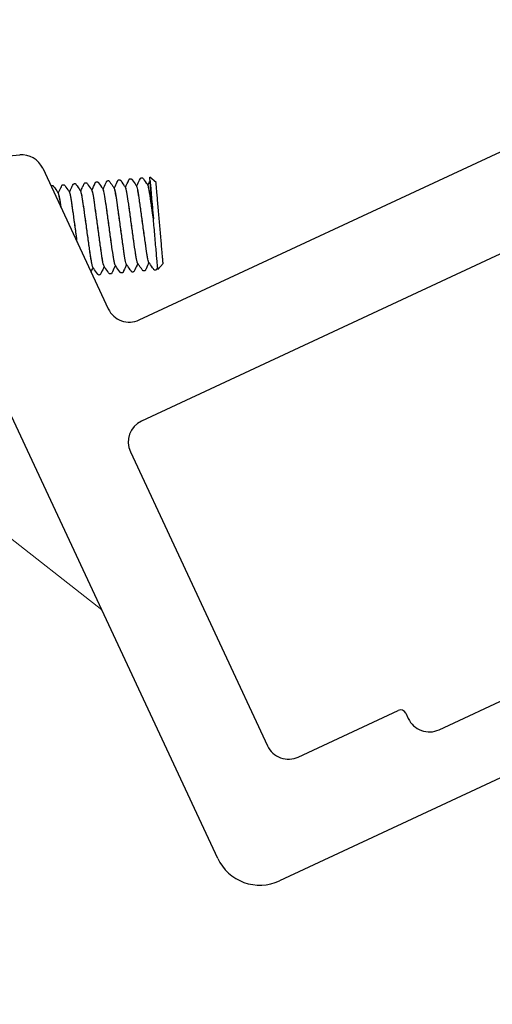
# Model space of a CAD drawing. Units: millimetres. Extents: x 0 to 70828, y 0 to 4832.
# Drawn here: x 63934 to 63975, y 754 to 839 of the extents above; entities that cross this region are included whole.
import ezdxf

# ---------------------------------------------------------------- set-up
doc = ezdxf.new("R2010")
doc.units = ezdxf.units.MM
doc.linetypes.add('STRICHPUNKT', pattern=[25.4, 12.7, -6.35, 0, -6.35])
for name, color, linetype, lineweight, true_color in [('02_Zubehör_sonstiges', 7, 'Continuous', 25, 0xff7f7f), ('08_Bemassung', 7, 'Continuous', 5, 0x505f69), ('09_Luft', 7, 'Continuous', 5, 0x8296a0)]:
    doc.layers.add(name, color=color, linetype=linetype, lineweight=lineweight, true_color=true_color)

# ---------------------------------------------------------------- blocks, each defined once
blk = doc.blocks.new('A$Cc801cc02')
at = {"layer": '02_Zubehör_sonstiges'}
for p, q in [((-84.92, 14.467), (-29.318, 40.394)), ((-22.765, 34.623), (-84.711, 5.737)), ((-98.278, 28.447), (-95.223, 28.715)), ((-93.236, 27.567), (-87.578, 15.434)), ((-78.138, -32.023), (-98.143, 10.879)), ((-85.679, 3.079), (-73.845, -22.298)), ((-59.044, -20.912), (-7.974, 2.902)), ((0, 0), (-72.822, -33.957)), ((-71.188, -23.265), (-62.578, -19.25)), ((-61.913, -19.492), (-61.702, -19.945))]:
    blk.add_line(p, q, dxfattribs=at)
at = {"layer": '02_Zubehör_sonstiges', "extrusion": (-0.422618, 0.906308, 0)}
for p, q in [((-83.462, 26.331), (-84.003, 26.785)), ((-82.852, 19.357), (-83.306, 18.816))]:
    blk.add_line(p, q, dxfattribs=at)
at = {"layer": '02_Zubehör_sonstiges'}
for centre, radius, start, end in [((-95.049, 26.722), 2, 25, 95), ((-85.765, 16.279), 2, 205, 295), ((-83.866, 3.924), 2, 115, 205), ((-62.366, -19.703), 0.5, 25, 115), ((-59.889, -19.1), 2, 205, 295), ((-72.033, -21.452), 2, 205, 295), ((-74.512, -30.332), 4, 205, 295)]:
    blk.add_arc(centre, radius, start, end, dxfattribs=at)
for points, knots in [([(-88.996, 25.669), (-88.897, 25.881), (-88.798, 26.093), (-88.694, 26.315), (-88.689, 26.325), (-88.684, 26.336), (-88.684, 26.336), (-88.666, 26.375), (-88.675, 26.354), (-88.658, 26.373), (-88.645, 26.385), (-88.622, 26.392), (-88.617, 26.394), (-88.611, 26.395), (-88.609, 26.395), (-88.607, 26.395), (-88.607, 26.395), (-88.606, 26.395), (-88.606, 26.395), (-88.596, 26.396), (-88.564, 26.399), (-88.542, 26.401), (-88.541, 26.401), (-88.498, 26.405), (-88.499, 26.396), (-88.472, 26.381), (-88.464, 26.372), (-88.457, 26.363), (-88.455, 26.361), (-88.454, 26.359), (-88.453, 26.359), (-88.433, 26.33), (-88.262, 26.085), (-88.116, 25.877), (-88.066, 25.806), (-88.016, 25.735)], [0.023394, 0.023394, 0.023394, 0.023394, 0.724502, 0.724502, 0.758463, 0.758463, 0.760416, 0.760416, 0.887244, 0.887244, 1.013186, 1.013186, 1.044461, 1.044461, 1.052274, 1.052274, 1.05618, 1.05618, 1.057157, 1.057157, 1.119658, 1.119658, 1.123565, 1.123565, 1.249937, 1.249937, 1.375553, 1.375553, 1.406806, 1.406806, 1.414618, 1.414618, 1.914629, 1.914629, 2.176096, 2.176096, 2.176096, 2.176096]), ([(-88.034, 25.762), (-87.952, 25.938), (-87.87, 26.114), (-87.771, 26.324), (-87.756, 26.358), (-87.735, 26.401), (-87.731, 26.411), (-87.724, 26.425), (-87.722, 26.429), (-87.72, 26.434), (-87.72, 26.435), (-87.71, 26.454), (-87.715, 26.444), (-87.706, 26.458), (-87.696, 26.471), (-87.671, 26.485), (-87.66, 26.489), (-87.648, 26.491), (-87.646, 26.491), (-87.644, 26.492), (-87.644, 26.492), (-87.643, 26.492), (-87.643, 26.492), (-87.632, 26.493), (-87.601, 26.495), (-87.58, 26.497), (-87.579, 26.497), (-87.578, 26.497), (-87.578, 26.497), (-87.577, 26.498), (-87.577, 26.498), (-87.557, 26.499), (-87.555, 26.497), (-87.526, 26.489), (-87.513, 26.479), (-87.5, 26.466), (-87.496, 26.462), (-87.493, 26.457), (-87.492, 26.457), (-87.471, 26.426), (-87.3, 26.183), (-87.154, 25.975), (-87.104, 25.904), (-87.054, 25.832)], [0.017123, 0.017123, 0.017123, 0.017123, 0.600098, 0.600098, 0.712617, 0.712617, 0.743867, 0.743867, 0.759492, 0.759492, 0.760468, 0.760468, 0.823867, 0.823867, 0.949758, 0.949758, 1.012532, 1.012532, 1.020345, 1.020345, 1.024252, 1.024252, 1.02474, 1.02474, 1.087241, 1.087241, 1.089194, 1.089194, 1.09017, 1.09017, 1.090659, 1.090659, 1.151898, 1.151898, 1.27849, 1.27849, 1.341035, 1.341035, 1.356661, 1.356661, 1.856673, 1.856673, 2.118204, 2.118204, 2.118204, 2.118204]), ([(-87.062, 25.844), (-86.999, 25.98), (-86.935, 26.116), (-86.846, 26.306), (-86.821, 26.361), (-86.786, 26.436), (-86.776, 26.456), (-86.764, 26.481), (-86.762, 26.486), (-86.759, 26.493), (-86.758, 26.496), (-86.756, 26.499), (-86.756, 26.5), (-86.755, 26.502), (-86.754, 26.503), (-86.736, 26.541), (-86.746, 26.52), (-86.729, 26.54), (-86.716, 26.551), (-86.693, 26.559), (-86.688, 26.56), (-86.682, 26.561), (-86.68, 26.561), (-86.678, 26.561), (-86.678, 26.562), (-86.677, 26.562), (-86.677, 26.562), (-86.676, 26.562), (-86.676, 26.562), (-86.666, 26.563), (-86.634, 26.565), (-86.613, 26.567), (-86.612, 26.567), (-86.611, 26.567), (-86.611, 26.567), (-86.569, 26.571), (-86.57, 26.563), (-86.55, 26.552), (-86.545, 26.548), (-86.536, 26.54), (-86.532, 26.536), (-86.528, 26.53), (-86.526, 26.529), (-86.524, 26.526), (-86.524, 26.525), (-86.503, 26.497), (-86.332, 26.251), (-86.186, 26.044), (-86.136, 25.972), (-86.086, 25.901)], [0.03279, 0.03279, 0.03279, 0.03279, 0.482305, 0.482305, 0.663169, 0.663169, 0.730993, 0.730993, 0.746618, 0.746618, 0.75443, 0.75443, 0.758337, 0.758337, 0.76029, 0.76029, 0.886422, 0.886422, 1.012334, 1.012334, 1.043608, 1.043608, 1.051421, 1.051421, 1.055328, 1.055328, 1.057281, 1.057281, 1.058257, 1.058257, 1.120757, 1.120757, 1.12271, 1.12271, 1.123687, 1.123687, 1.250021, 1.250021, 1.312618, 1.312618, 1.375159, 1.375159, 1.406411, 1.406411, 1.422036, 1.422036, 1.922044, 1.922044, 2.183434, 2.183434, 2.183434, 2.183434]), ([(-86.102, 25.924), (-86.003, 26.135), (-85.904, 26.347), (-85.798, 26.572), (-85.787, 26.596), (-85.782, 26.607), (-85.777, 26.616), (-85.759, 26.636), (-85.744, 26.648), (-85.719, 26.655), (-85.714, 26.656), (-85.709, 26.656), (-85.709, 26.656), (-85.698, 26.657), (-85.667, 26.66), (-85.645, 26.662), (-85.645, 26.662), (-85.644, 26.662), (-85.644, 26.662), (-85.601, 26.666), (-85.6, 26.657), (-85.573, 26.64), (-85.565, 26.631), (-85.559, 26.623), (-85.558, 26.622), (-85.557, 26.621), (-85.557, 26.62), (-85.536, 26.59), (-85.365, 26.347), (-85.22, 26.139), (-85.169, 26.068), (-85.119, 25.997)], [0.0156, 0.0156, 0.0156, 0.0156, 0.716212, 0.716212, 0.760932, 0.760932, 0.886138, 0.886138, 1.012343, 1.012343, 1.043624, 1.043624, 1.0446, 1.0446, 1.1071, 1.1071, 1.109054, 1.109054, 1.11003, 1.11003, 1.236705, 1.236705, 1.362404, 1.362404, 1.378029, 1.378029, 1.381936, 1.381936, 1.881949, 1.881949, 2.143613, 2.143613, 2.143613, 2.143613]), ([(-85.134, 26.018), (-85.071, 26.153), (-85.008, 26.288), (-84.911, 26.495), (-84.877, 26.566), (-84.838, 26.651), (-84.831, 26.665), (-84.824, 26.679), (-84.824, 26.68), (-84.806, 26.719), (-84.815, 26.699), (-84.796, 26.719), (-84.781, 26.731), (-84.756, 26.738), (-84.751, 26.739), (-84.736, 26.74), (-84.704, 26.743), (-84.683, 26.745), (-84.682, 26.745), (-84.681, 26.745), (-84.681, 26.745), (-84.639, 26.748), (-84.639, 26.74), (-84.612, 26.724), (-84.604, 26.715), (-84.597, 26.706), (-84.595, 26.704), (-84.594, 26.702), (-84.594, 26.702), (-84.574, 26.674), (-84.402, 26.429), (-84.256, 26.222), (-84.206, 26.15), (-84.156, 26.079)], [0.027234, 0.027234, 0.027234, 0.027234, 0.474679, 0.474679, 0.711901, 0.711901, 0.75638, 0.75638, 0.760286, 0.760286, 0.885479, 0.885479, 1.011648, 1.011648, 1.042926, 1.042926, 1.105426, 1.105426, 1.107379, 1.107379, 1.108356, 1.108356, 1.234905, 1.234905, 1.360555, 1.360555, 1.391807, 1.391807, 1.395713, 1.395713, 1.895715, 1.895715, 2.156382, 2.156382, 2.156382, 2.156382]), ([(-83.978, 26.495), (-83.978, 26.495), (-83.977, 26.484), (-83.973, 26.438), (-83.97, 26.399), (-83.961, 26.296), (-83.955, 26.231), (-83.941, 26.073), (-83.933, 25.981), (-83.915, 25.773), (-83.905, 25.659), (-83.891, 25.502), (-83.888, 25.47), (-83.883, 25.405), (-83.88, 25.371), (-83.871, 25.27), (-83.865, 25.201), (-83.834, 24.849), (-83.807, 24.537), (-83.75, 23.886), (-83.72, 23.546), (-83.69, 23.203)], [18.129961, 18.129961, 18.129961, 18.129961, 18.63582, 18.63582, 19.203675, 19.203675, 19.764128, 19.764128, 20.324325, 20.324325, 20.868315, 20.868315, 21.005731, 21.005731, 21.142603, 21.142603, 21.414818, 21.414818, 22.477335, 22.477335, 23.513418, 23.513418, 23.513418, 23.513418]), ([(-92.528, 26.05), (-92.523, 26.054), (-92.52, 26.049), (-92.496, 26.061), (-92.485, 26.065), (-92.474, 26.066), (-92.474, 26.066), (-92.473, 26.066), (-92.473, 26.066), (-92.472, 26.066), (-92.472, 26.066), (-92.462, 26.067), (-92.431, 26.07), (-92.409, 26.072), (-92.407, 26.072), (-92.364, 26.076), (-92.364, 26.067), (-92.337, 26.051), (-92.33, 26.042), (-92.323, 26.033), (-92.322, 26.033), (-92.321, 26.031), (-92.321, 26.031), (-92.32, 26.03), (-92.32, 26.03), (-92.3, 26.001), (-92.129, 25.757), (-91.983, 25.549), (-91.933, 25.478), (-91.883, 25.407)], [0.850774, 0.850774, 0.850774, 0.850774, 0.965988, 0.965988, 1.028721, 1.028721, 1.032627, 1.032627, 1.033604, 1.033604, 1.034092, 1.034092, 1.096593, 1.096593, 1.100499, 1.100499, 1.227155, 1.227155, 1.352827, 1.352827, 1.368452, 1.368452, 1.376265, 1.376265, 1.380171, 1.380171, 1.880177, 1.880177, 2.140893, 2.140893, 2.140893, 2.140893]), ([(-91.891, 25.419), (-91.819, 25.575), (-91.746, 25.73), (-91.645, 25.947), (-91.616, 26.008), (-91.586, 26.073), (-91.584, 26.076), (-91.583, 26.079), (-91.583, 26.08), (-91.565, 26.118), (-91.574, 26.097), (-91.557, 26.117), (-91.544, 26.128), (-91.521, 26.136), (-91.516, 26.137), (-91.51, 26.138), (-91.509, 26.138), (-91.507, 26.139), (-91.506, 26.139), (-91.505, 26.139), (-91.505, 26.139), (-91.504, 26.139), (-91.504, 26.139), (-91.494, 26.14), (-91.463, 26.143), (-91.441, 26.144), (-91.441, 26.145), (-91.44, 26.145), (-91.439, 26.145), (-91.397, 26.148), (-91.398, 26.14), (-91.371, 26.125), (-91.363, 26.117), (-91.356, 26.107), (-91.354, 26.105), (-91.352, 26.103), (-91.352, 26.102), (-91.331, 26.073), (-91.16, 25.828), (-91.014, 25.621), (-90.964, 25.549), (-90.914, 25.478)], [0.030669, 0.030669, 0.030669, 0.030669, 0.544751, 0.544751, 0.749033, 0.749033, 0.758609, 0.758609, 0.760562, 0.760562, 0.886258, 0.886258, 1.012175, 1.012175, 1.04345, 1.04345, 1.051263, 1.051263, 1.055169, 1.055169, 1.057122, 1.057122, 1.058099, 1.058099, 1.120599, 1.120599, 1.122552, 1.122552, 1.123529, 1.123529, 1.249887, 1.249887, 1.375494, 1.375494, 1.406746, 1.406746, 1.422371, 1.422371, 1.922371, 1.922371, 2.183428, 2.183428, 2.183428, 2.183428]), ([(-90.931, 25.503), (-90.865, 25.644), (-90.799, 25.786), (-90.707, 25.982), (-90.682, 26.036), (-90.647, 26.111), (-90.637, 26.132), (-90.625, 26.157), (-90.623, 26.162), (-90.62, 26.169), (-90.619, 26.171), (-90.617, 26.175), (-90.616, 26.176), (-90.616, 26.178), (-90.615, 26.178), (-90.606, 26.199), (-90.611, 26.188), (-90.602, 26.202), (-90.593, 26.213), (-90.569, 26.228), (-90.56, 26.232), (-90.547, 26.235), (-90.544, 26.236), (-90.541, 26.236), (-90.54, 26.236), (-90.539, 26.236), (-90.539, 26.236), (-90.538, 26.236), (-90.538, 26.236), (-90.527, 26.237), (-90.496, 26.24), (-90.475, 26.242), (-90.474, 26.242), (-90.473, 26.242), (-90.473, 26.242), (-90.473, 26.242), (-90.472, 26.242), (-90.452, 26.244), (-90.45, 26.242), (-90.421, 26.234), (-90.408, 26.224), (-90.395, 26.211), (-90.392, 26.207), (-90.388, 26.202), (-90.387, 26.201), (-90.366, 26.171), (-90.195, 25.927), (-90.049, 25.72), (-89.999, 25.648), (-89.949, 25.577)], [0.014386, 0.014386, 0.014386, 0.014386, 0.482484, 0.482484, 0.663415, 0.663415, 0.731265, 0.731265, 0.74689, 0.74689, 0.754702, 0.754702, 0.758608, 0.758608, 0.760561, 0.760561, 0.826668, 0.826668, 0.952373, 0.952373, 1.015115, 1.015115, 1.030744, 1.030744, 1.034651, 1.034651, 1.036604, 1.036604, 1.037092, 1.037092, 1.099593, 1.099593, 1.101546, 1.101546, 1.102522, 1.102522, 1.103011, 1.103011, 1.165348, 1.165348, 1.291831, 1.291831, 1.354377, 1.354377, 1.370002, 1.370002, 1.870022, 1.870022, 2.131749, 2.131749, 2.131749, 2.131749]), ([(-89.962, 25.595), (-89.906, 25.713), (-89.851, 25.832), (-89.751, 26.046), (-89.706, 26.142), (-89.659, 26.242), (-89.657, 26.246), (-89.654, 26.252), (-89.654, 26.253), (-89.653, 26.255), (-89.653, 26.256), (-89.635, 26.293), (-89.644, 26.273), (-89.626, 26.293), (-89.612, 26.305), (-89.587, 26.312), (-89.582, 26.313), (-89.577, 26.314), (-89.576, 26.314), (-89.575, 26.314), (-89.575, 26.314), (-89.565, 26.315), (-89.533, 26.318), (-89.512, 26.319), (-89.511, 26.32), (-89.51, 26.32), (-89.51, 26.32), (-89.468, 26.323), (-89.468, 26.315), (-89.441, 26.299), (-89.433, 26.291), (-89.426, 26.281), (-89.424, 26.28), (-89.423, 26.277), (-89.423, 26.277), (-89.403, 26.249), (-89.231, 26.004), (-89.085, 25.796), (-89.035, 25.725), (-88.985, 25.654)], [0.030312, 0.030312, 0.030312, 0.030312, 0.422658, 0.422658, 0.739651, 0.739651, 0.75451, 0.75451, 0.758416, 0.758416, 0.760369, 0.760369, 0.882266, 0.882266, 1.008377, 1.008377, 1.039655, 1.039655, 1.043561, 1.043561, 1.04405, 1.04405, 1.106551, 1.106551, 1.108504, 1.108504, 1.10948, 1.10948, 1.236004, 1.236004, 1.361642, 1.361642, 1.392894, 1.392894, 1.400707, 1.400707, 1.900708, 1.900708, 2.161729, 2.161729, 2.161729, 2.161729]), ([(-88.947, 19.109), (-88.956, 19.141), (-88.981, 19.239), (-89.027, 19.473), (-89.088, 19.838), (-89.156, 20.291), (-89.255, 20.987), (-89.388, 21.971), (-89.554, 23.206), (-89.707, 24.307), (-89.816, 25.001), (-89.886, 25.374), (-89.924, 25.525), (-89.943, 25.568), (-89.949, 25.577)], [128.870035, 128.870035, 128.870035, 128.870035, 128.996956, 129.18118, 129.365404, 129.54956, 129.733716, 130.102378, 130.471041, 130.839689, 131.208337, 131.392488, 131.576639, 131.68289, 131.68289, 131.68289, 131.68289]), ([(-87.95, 19.111), (-87.967, 19.136), (-88.016, 19.297), (-88.124, 19.932), (-88.245, 20.763), (-88.349, 21.521), (-88.43, 22.121), (-88.512, 22.732), (-88.62, 23.526), (-88.747, 24.436), (-88.855, 25.131), (-88.925, 25.487), (-88.962, 25.623), (-88.982, 25.655), (-88.989, 25.659)], [116.172366, 116.172366, 116.172366, 116.172366, 116.46562, 116.834287, 117.202954, 117.387114, 117.571275, 117.755501, 117.939728, 118.30837, 118.677012, 118.861245, 119.045478, 119.176551, 119.176551, 119.176551, 119.176551]), ([(-88.058, 19.556), (-88.08, 19.673), (-88.123, 19.931), (-88.194, 20.4), (-88.267, 20.917), (-88.346, 21.49), (-88.454, 22.291), (-88.591, 23.312), (-88.746, 24.428), (-88.875, 25.246), (-88.947, 25.575), (-88.978, 25.644), (-88.985, 25.654)], [122.888411, 122.888411, 122.888411, 122.888411, 123.099984, 123.284156, 123.468328, 123.65251, 123.836693, 124.205324, 124.573955, 124.942615, 125.311276, 125.422999, 125.422999, 125.422999, 125.422999]), ([(-87.977, 25.631), (-87.986, 25.664), (-88.006, 25.731), (-88.022, 25.758), (-88.031, 25.757)], [112.6724353, 112.6724353, 112.6724353, 112.6724353, 112.7801177, 112.9467479, 112.9467479, 112.9467479, 112.9467479]), ([(-86.977, 19.187), (-86.995, 19.198), (-87.046, 19.35), (-87.16, 20.016), (-87.28, 20.848), (-87.384, 21.606), (-87.466, 22.205), (-87.548, 22.817), (-87.655, 23.611), (-87.782, 24.521), (-87.891, 25.215), (-87.96, 25.571), (-87.994, 25.694), (-88.011, 25.728), (-88.016, 25.735)], [116.122477, 116.122477, 116.122477, 116.122477, 116.46562, 116.834287, 117.202954, 117.387114, 117.571275, 117.755501, 117.939728, 118.30837, 118.677012, 118.861245, 119.045478, 119.12632, 119.12632, 119.12632, 119.12632]), ([(-86.082, 19.495), (-86.084, 19.503), (-86.117, 19.66), (-86.196, 20.108), (-86.342, 21.12), (-86.477, 22.119), (-86.586, 22.931), (-86.667, 23.53), (-86.745, 24.095), (-86.842, 24.772), (-86.948, 25.438), (-87.019, 25.761), (-87.049, 25.825), (-87.054, 25.832)], [110.178978, 110.178978, 110.178978, 110.178978, 110.199966, 110.568599, 110.937238, 111.305878, 111.490113, 111.674347, 111.858581, 112.042815, 112.411466, 112.780118, 112.87194, 112.87194, 112.87194, 112.87194]), ([(-86.016, 19.269), (-86.024, 19.281), (-86.045, 19.332), (-86.102, 19.572), (-86.2, 20.148), (-86.32, 20.979), (-86.425, 21.746), (-86.507, 22.348), (-86.589, 22.959), (-86.696, 23.75), (-86.824, 24.665), (-86.942, 25.412), (-86.998, 25.669), (-87.019, 25.739)], [103.615899, 103.615899, 103.615899, 103.615899, 103.750159, 103.93439, 104.303037, 104.671684, 104.855918, 105.040152, 105.224464, 105.408777, 105.777455, 106.145922, 106.43288, 106.43288, 106.43288, 106.43288]), ([(-85.052, 19.368), (-85.06, 19.38), (-85.082, 19.432), (-85.123, 19.601), (-85.177, 19.891), (-85.261, 20.412), (-85.383, 21.268), (-85.518, 22.262), (-85.627, 23.077), (-85.708, 23.67), (-85.785, 24.226), (-85.881, 24.894), (-85.987, 25.562), (-86.062, 25.893), (-86.092, 25.924), (-86.099, 25.921)], [97.341535, 97.341535, 97.341535, 97.341535, 97.484749, 97.669022, 97.853256, 98.037489, 98.40614, 98.774791, 98.959024, 99.143257, 99.327469, 99.51168, 99.880335, 100.24899, 100.399537, 100.399537, 100.399537, 100.399537]), ([(-85.036, 19.346), (-85.038, 19.345), (-85.05, 19.344), (-85.076, 19.399), (-85.137, 19.657), (-85.235, 20.232), (-85.355, 21.063), (-85.461, 21.83), (-85.542, 22.433), (-85.624, 23.044), (-85.731, 23.835), (-85.859, 24.749), (-85.987, 25.556), (-86.053, 25.84), (-86.081, 25.895), (-86.086, 25.901)], [103.519302, 103.519302, 103.519302, 103.519302, 103.565927, 103.750159, 103.93439, 104.303037, 104.671684, 104.855918, 105.040152, 105.224464, 105.408777, 105.777455, 106.145922, 106.514565, 106.58918, 106.58918, 106.58918, 106.58918]), ([(-84.105, 19.49), (-84.108, 19.499), (-84.125, 19.548), (-84.158, 19.686), (-84.212, 19.975), (-84.296, 20.497), (-84.418, 21.352), (-84.553, 22.346), (-84.663, 23.161), (-84.743, 23.755), (-84.82, 24.31), (-84.917, 24.979), (-85.023, 25.646), (-85.09, 25.942), (-85.116, 25.992), (-85.119, 25.997)], [97.435587, 97.435587, 97.435587, 97.435587, 97.484749, 97.669022, 97.853256, 98.037489, 98.40614, 98.774791, 98.959024, 99.143257, 99.327469, 99.51168, 99.880335, 100.24899, 100.305605, 100.305605, 100.305605, 100.305605]), ([(-84.082, 19.439), (-84.092, 19.453), (-84.116, 19.516), (-84.176, 19.777), (-84.274, 20.349), (-84.42, 21.368), (-84.583, 22.579), (-84.72, 23.596), (-84.823, 24.343), (-84.896, 24.846), (-84.962, 25.27), (-85.009, 25.545), (-85.034, 25.674), (-85.042, 25.711)], [91.051626, 91.051626, 91.051626, 91.051626, 91.2191, 91.403373, 91.772125, 92.14059, 92.509228, 92.877866, 93.062087, 93.246308, 93.430461, 93.614613, 93.697586, 93.697586, 93.697586, 93.697586]), ([(-83.688, 23.181), (-83.719, 23.413), (-83.777, 23.839), (-83.859, 24.428), (-83.931, 24.931), (-83.997, 25.355), (-84.074, 25.803), (-84.125, 26.021), (-84.152, 26.074), (-84.156, 26.079)], [92.666139, 92.666139, 92.666139, 92.666139, 92.877866, 93.062087, 93.246308, 93.430461, 93.614613, 93.983269, 94.050757, 94.050757, 94.050757, 94.050757]), ([(-83.69, 23.203), (-83.721, 23.436), (-83.806, 24.061), (-83.911, 24.803), (-83.999, 25.377), (-84.058, 25.72), (-84.107, 25.954), (-84.135, 26.043), (-84.149, 26.067), (-84.151, 26.069)], [86.398367, 86.398367, 86.398367, 86.398367, 86.612254, 86.980887, 87.16505, 87.349214, 87.533406, 87.717597, 87.750673, 87.750673, 87.750673, 87.750673]), ([(-91.643, 24.151), (-91.662, 24.277), (-91.702, 24.543), (-91.779, 25.014), (-91.841, 25.313), (-91.875, 25.395), (-91.883, 25.407)], [143.4086931, 143.4086931, 143.4086931, 143.4086931, 143.5549303, 143.7391038, 144.1077735, 144.2472367, 144.2472367, 144.2472367, 144.2472367]), ([(-91.642, 24.148), (-91.662, 24.284), (-91.704, 24.564), (-91.762, 24.921), (-91.815, 25.195), (-91.845, 25.312), (-91.859, 25.352), (-91.86, 25.356)], [137.1340303, 137.1340303, 137.1340303, 137.1340303, 137.2895459, 137.4737458, 137.6579031, 137.8420605, 137.8630432, 137.8630432, 137.8630432, 137.8630432]), ([(-90.257, 21.178), (-90.288, 21.411), (-90.375, 22.049), (-90.518, 23.122), (-90.672, 24.222), (-90.78, 24.917), (-90.851, 25.29), (-90.895, 25.466), (-90.918, 25.505), (-90.929, 25.501), (-90.929, 25.5)], [129.878988, 129.878988, 129.878988, 129.878988, 130.102378, 130.471041, 130.839689, 131.208337, 131.392488, 131.576639, 131.760857, 131.779321, 131.779321, 131.779321, 131.779321]), ([(-90.258, 21.182), (-90.289, 21.403), (-90.373, 22.029), (-90.515, 23.088), (-90.644, 24.013), (-90.736, 24.629), (-90.797, 25.006), (-90.85, 25.279), (-90.888, 25.425), (-90.907, 25.468), (-90.914, 25.478)], [136.155832, 136.155832, 136.155832, 136.155832, 136.368083, 136.736714, 137.105346, 137.289546, 137.473746, 137.657903, 137.84206, 137.958081, 137.958081, 137.958081, 137.958081]), ([(-88.912, 19.014), (-88.93, 19.039), (-88.98, 19.215), (-89.068, 19.72), (-89.158, 20.316), (-89.232, 20.833), (-89.311, 21.405), (-89.419, 22.207), (-89.556, 23.228), (-89.711, 24.344), (-89.818, 25.023), (-89.869, 25.286), (-89.885, 25.356)], [122.428124, 122.428124, 122.428124, 122.428124, 122.731353, 123.099984, 123.284156, 123.468328, 123.65251, 123.836693, 124.205324, 124.573955, 124.942615, 125.123911, 125.123911, 125.123911, 125.123911]), ([(-86.981, 19.193), (-87, 19.22), (-87.051, 19.397), (-87.161, 20.024), (-87.306, 21.036), (-87.441, 22.034), (-87.55, 22.847), (-87.631, 23.445), (-87.709, 24.01), (-87.807, 24.687), (-87.871, 25.092), (-87.909, 25.3), (-87.909, 25.303)], [109.876984, 109.876984, 109.876984, 109.876984, 110.199966, 110.568599, 110.937238, 111.305878, 111.490113, 111.674347, 111.858581, 112.042815, 112.411466, 112.41832, 112.41832, 112.41832, 112.41832]), ([(-87.931, 19.085), (-88.017, 18.901), (-88.103, 18.718), (-88.205, 18.499), (-88.222, 18.464), (-88.241, 18.423), (-88.243, 18.419), (-88.245, 18.413), (-88.246, 18.413), (-88.274, 18.353), (-88.262, 18.379), (-88.298, 18.36), (-88.309, 18.356), (-88.32, 18.355), (-88.321, 18.355), (-88.322, 18.355), (-88.323, 18.355), (-88.323, 18.355), (-88.323, 18.355), (-88.334, 18.354), (-88.365, 18.351), (-88.386, 18.349), (-88.387, 18.349), (-88.388, 18.349), (-88.388, 18.349), (-88.389, 18.349), (-88.389, 18.349), (-88.409, 18.347), (-88.411, 18.349), (-88.44, 18.357), (-88.454, 18.368), (-88.467, 18.381), (-88.47, 18.385), (-88.473, 18.389), (-88.473, 18.39), (-88.474, 18.39), (-88.474, 18.39), (-88.495, 18.421), (-88.666, 18.664), (-88.811, 18.871), (-88.862, 18.943), (-88.912, 19.014)], [0.017115, 0.017115, 0.017115, 0.017115, 0.625, 0.625, 0.742188, 0.742188, 0.757813, 0.757813, 0.759766, 0.759766, 0.957458, 0.957458, 1.020239, 1.020239, 1.024145, 1.024145, 1.026098, 1.026098, 1.026586, 1.026586, 1.089087, 1.089087, 1.09104, 1.09104, 1.092016, 1.092016, 1.092504, 1.092504, 1.153298, 1.153298, 1.27997, 1.27997, 1.342516, 1.342516, 1.350329, 1.350329, 1.354235, 1.354235, 1.854248, 1.854248, 2.115671, 2.115671, 2.115671, 2.115671]), ([(-86.97, 19.177), (-87.055, 18.995), (-87.139, 18.814), (-87.241, 18.597), (-87.257, 18.561), (-87.276, 18.521), (-87.278, 18.516), (-87.281, 18.511), (-87.281, 18.511), (-87.313, 18.443), (-87.298, 18.476), (-87.334, 18.457), (-87.344, 18.453), (-87.355, 18.452), (-87.356, 18.451), (-87.358, 18.451), (-87.359, 18.451), (-87.36, 18.451), (-87.36, 18.451), (-87.37, 18.45), (-87.401, 18.447), (-87.423, 18.446), (-87.423, 18.445), (-87.424, 18.445), (-87.425, 18.445), (-87.467, 18.442), (-87.466, 18.45), (-87.493, 18.465), (-87.501, 18.474), (-87.509, 18.483), (-87.51, 18.485), (-87.512, 18.487), (-87.512, 18.488), (-87.532, 18.516), (-87.704, 18.761), (-87.85, 18.969), (-87.9, 19.04), (-87.95, 19.111)], [0.023375, 0.023375, 0.023375, 0.023375, 0.625, 0.625, 0.742188, 0.742188, 0.757813, 0.757813, 0.759766, 0.759766, 0.980079, 0.980079, 1.042771, 1.042771, 1.050584, 1.050584, 1.05449, 1.05449, 1.055467, 1.055467, 1.117967, 1.117967, 1.11992, 1.11992, 1.120896, 1.120896, 1.247297, 1.247297, 1.372919, 1.372919, 1.404171, 1.404171, 1.411983, 1.411983, 1.911992, 1.911992, 2.173476, 2.173476, 2.173476, 2.173476]), ([(-86.004, 19.251), (-86.088, 19.072), (-86.172, 18.892), (-86.272, 18.678), (-86.289, 18.642), (-86.308, 18.602), (-86.31, 18.597), (-86.312, 18.592), (-86.312, 18.591), (-86.343, 18.527), (-86.329, 18.557), (-86.366, 18.538), (-86.375, 18.535), (-86.387, 18.533), (-86.388, 18.533), (-86.39, 18.533), (-86.39, 18.533), (-86.39, 18.533), (-86.391, 18.533), (-86.401, 18.532), (-86.432, 18.529), (-86.454, 18.527), (-86.454, 18.527), (-86.455, 18.527), (-86.456, 18.527), (-86.498, 18.523), (-86.497, 18.531), (-86.524, 18.547), (-86.532, 18.555), (-86.54, 18.565), (-86.541, 18.566), (-86.543, 18.569), (-86.543, 18.569), (-86.563, 18.598), (-86.735, 18.842), (-86.88, 19.05), (-86.931, 19.121), (-86.981, 19.193)], [0.030444, 0.030444, 0.030444, 0.030444, 0.625, 0.625, 0.742188, 0.742188, 0.757813, 0.757813, 0.759766, 0.759766, 0.972794, 0.972794, 1.035495, 1.035495, 1.043308, 1.043308, 1.045261, 1.045261, 1.046237, 1.046237, 1.108738, 1.108738, 1.110691, 1.110691, 1.111668, 1.111668, 1.238123, 1.238123, 1.363742, 1.363742, 1.394994, 1.394994, 1.402806, 1.402806, 1.902822, 1.902822, 2.164309, 2.164309, 2.164309, 2.164309]), ([(-85.034, 19.343), (-85.12, 19.159), (-85.207, 18.975), (-85.309, 18.755), (-85.326, 18.719), (-85.345, 18.679), (-85.347, 18.675), (-85.349, 18.669), (-85.35, 18.669), (-85.379, 18.606), (-85.366, 18.634), (-85.403, 18.615), (-85.413, 18.612), (-85.425, 18.61), (-85.425, 18.61), (-85.426, 18.61), (-85.427, 18.61), (-85.427, 18.61), (-85.427, 18.61), (-85.438, 18.609), (-85.469, 18.606), (-85.491, 18.604), (-85.492, 18.604), (-85.536, 18.6), (-85.537, 18.61), (-85.564, 18.627), (-85.571, 18.636), (-85.578, 18.645), (-85.578, 18.645), (-85.6, 18.676), (-85.77, 18.919), (-85.916, 19.127), (-85.966, 19.198), (-86.016, 19.269)], [0.014299, 0.014299, 0.014299, 0.014299, 0.625, 0.625, 0.742188, 0.742188, 0.757813, 0.757813, 0.759766, 0.759766, 0.966693, 0.966693, 1.029443, 1.029443, 1.033349, 1.033349, 1.035303, 1.035303, 1.036279, 1.036279, 1.098781, 1.098781, 1.102687, 1.102687, 1.229485, 1.229485, 1.355225, 1.355225, 1.37085, 1.37085, 1.870853, 1.870853, 2.131959, 2.131959, 2.131959, 2.131959]), ([(-84.074, 19.427), (-84.158, 19.248), (-84.242, 19.068), (-84.342, 18.854), (-84.359, 18.818), (-84.377, 18.778), (-84.38, 18.773), (-84.382, 18.768), (-84.382, 18.767), (-84.415, 18.699), (-84.399, 18.732), (-84.436, 18.713), (-84.445, 18.71), (-84.456, 18.708), (-84.458, 18.708), (-84.46, 18.708), (-84.46, 18.708), (-84.461, 18.708), (-84.461, 18.708), (-84.471, 18.707), (-84.503, 18.704), (-84.524, 18.702), (-84.525, 18.702), (-84.526, 18.702), (-84.526, 18.702), (-84.568, 18.699), (-84.567, 18.706), (-84.586, 18.717), (-84.592, 18.721), (-84.601, 18.729), (-84.604, 18.733), (-84.609, 18.738), (-84.61, 18.74), (-84.612, 18.743), (-84.613, 18.744), (-84.614, 18.745), (-84.614, 18.745), (-84.634, 18.773), (-84.806, 19.019), (-84.952, 19.226), (-85.002, 19.297), (-85.052, 19.368)], [0.03126, 0.03126, 0.03126, 0.03126, 0.625, 0.625, 0.742188, 0.742188, 0.757813, 0.757813, 0.759766, 0.759766, 0.985765, 0.985765, 1.048438, 1.048438, 1.056251, 1.056251, 1.060157, 1.060157, 1.061134, 1.061134, 1.123634, 1.123634, 1.125587, 1.125587, 1.126564, 1.126564, 1.252818, 1.252818, 1.315411, 1.315411, 1.377949, 1.377949, 1.409201, 1.409201, 1.424827, 1.424827, 1.432639, 1.432639, 1.93264, 1.93264, 2.193478, 2.193478, 2.193478, 2.193478]), ([(-83.325, 19.031), (-83.347, 18.984), (-83.369, 18.937), (-83.396, 18.88), (-83.4, 18.871), (-83.407, 18.856), (-83.409, 18.852), (-83.412, 18.845), (-83.413, 18.842), (-83.415, 18.839), (-83.416, 18.838), (-83.445, 18.775), (-83.433, 18.802), (-83.47, 18.784), (-83.48, 18.78), (-83.491, 18.779), (-83.492, 18.779), (-83.493, 18.779), (-83.493, 18.779), (-83.504, 18.778), (-83.535, 18.775), (-83.556, 18.773), (-83.557, 18.773), (-83.558, 18.773), (-83.558, 18.773), (-83.559, 18.773), (-83.559, 18.773), (-83.601, 18.769), (-83.602, 18.778), (-83.629, 18.795), (-83.636, 18.804), (-83.643, 18.812), (-83.643, 18.813), (-83.644, 18.815), (-83.645, 18.815), (-83.666, 18.844), (-83.837, 19.088), (-83.982, 19.296), (-84.032, 19.367), (-84.082, 19.439)], [0, 0, 0, 0, 0.15625, 0.15625, 0.1875, 0.1875, 0.203125, 0.203125, 0.210938, 0.210938, 0.214844, 0.214844, 0.419029, 0.419029, 0.481773, 0.481773, 0.485679, 0.485679, 0.486656, 0.486656, 0.549156, 0.549156, 0.55111, 0.55111, 0.552086, 0.552086, 0.552574, 0.552574, 0.679316, 0.679316, 0.805007, 0.805007, 0.820633, 0.820633, 0.828445, 0.828445, 1.32845, 1.32845, 1.58962, 1.58962, 1.58962, 1.58962])]:
    blk.add_open_spline(points, degree=3, knots=knots, dxfattribs=at)
for points in [[(-84.166, 26.093), (-84.103, 26.227), (-84.041, 26.361), (-83.978, 26.495)], [(-88.903, 19.002), (-88.96, 18.881), (-89.016, 18.76), (-89.073, 18.639)]]:
    blk.add_open_spline(points, degree=3, dxfattribs=at)
for points, knots in [([(-83.306, 18.816), (-83.306, 18.816), (-83.655, 22.8), (-84.003, 26.785), (-84.003, 26.785)], [0, 0, 0, 6.283185, 6.283185, 12.566371, 12.566371, 12.566371]), ([(-82.852, 19.357), (-82.852, 19.357), (-83.157, 22.844), (-83.462, 26.331), (-83.462, 26.331)], [21.991149, 21.991149, 21.991149, 27.488936, 27.488936, 32.986723, 32.986723, 32.986723])]:
    blk.add_rational_spline(points, [1, 0.707106781187, 1, 0.707106781187, 1], degree=2, knots=knots, dxfattribs=at)

msp = doc.modelspace()

# ---------------------------------------------------------------- linework, layer by layer
at = {"layer": '08_Bemassung'}
msp.add_line((63903.377, 818.353, 51.204), (63941.582, 788.329, 16.454), dxfattribs=at)
at = {"layer": '09_Luft', "linetype": 'STRICHPUNKT'}
msp.add_open_spline([(63731.445, 514.764), (63734.461, 516.14), (63737.477, 517.516), (63740.493, 518.892), (63740.496, 518.894), (63740.5, 518.896), (63740.503, 518.897), (63740.762, 519.016), (63769.958, 532.527), (63811.866, 595.161), (63924.107, 581.363), (63985.194, 676.882), (64097.485, 663.373), (64160.154, 757.506), (64255.714, 747.239), (64293.778, 783.65), (64307.533, 795.968)], degree=3, knots=[902.697232, 902.697232, 902.697232, 902.697232, 912.83521, 912.83521, 912.83521, 912.847129, 912.847129, 912.847129, 913.718049, 1011.232796, 1110.103705, 1207.353811, 1305.471894, 1404.262245, 1502.888887, 1557.01715, 1557.01715, 1557.01715, 1557.01715], dxfattribs=at)

# ---------------------------------------------------------------- block references
at = {"layer": '02_Zubehör_sonstiges'}
msp.add_blockref('A$Cc801cc02', (64029.722, 798.901, 16.454), dxfattribs=at)

doc.saveas('drawing.dxf')
